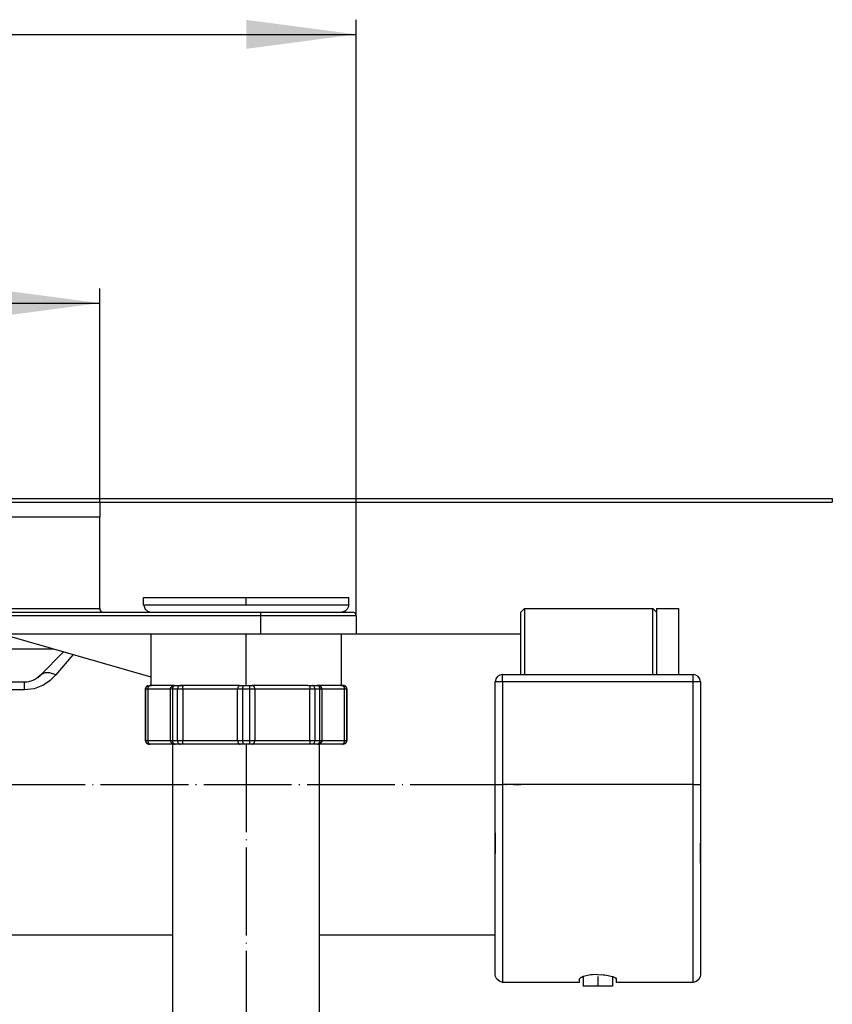
# Model space of a CAD drawing. Units: millimetres. Extents: x -6955 to -5371, y -5460 to -4731.
# Drawn here: x -5482 to -5371, y -4903 to -4768 of the extents above; entities that cross this region are included whole.
import ezdxf

# ---------------------------------------------------------------- set-up
doc = ezdxf.new("R2010")
doc.units = ezdxf.units.MM
doc.linetypes.add('DOT_CENTER', pattern=[14, 12, -1, 0, -1])
doc.layers.add('1', color=7, linetype='Continuous')
doc.styles.add('CONVERTER_11', font='txt.shx', dxfattribs={"width": 0.9})
doc.dimstyles.new('ME10_DIM_11', dxfattribs={"dimtxt": 15, "dimasz": 15, "dimexe": 2, "dimexo": 0, "dimgap": 4, "dimtad": 1, "dimdsep": 46, "dimtxsty": 'CONVERTER_11', "dimsah": 1, "dimcen": 0.09, "dimclrd": 4, "dimclre": 4, "dimclrt": 1, "dimadec": 0, "dimazin": 0, "dimtfac": 1, "dimtdec": 4, "dimtix": 1, "dimtmove": 0, "dimatfit": 3, "dimfxl": 1, "dimtolj": 1, "dimtzin": 0, "dimarcsym": 0})
doc.dimstyles.new('ME10_DIM_12', dxfattribs={"dimtxt": 15, "dimasz": 15, "dimexe": 2, "dimexo": 0, "dimgap": 4, "dimtad": 1, "dimdsep": 46, "dimtxsty": 'CONVERTER_11', "dimsah": 1, "dimcen": 0.09, "dimclrd": 4, "dimclre": 4, "dimclrt": 1, "dimadec": 0, "dimazin": 0, "dimtfac": 1, "dimtdec": 4, "dimtix": 1, "dimtmove": 0, "dimatfit": 3, "dimfxl": 1, "dimtolj": 1, "dimtzin": 0, "dimarcsym": 0})

# ---------------------------------------------------------------- blocks, each defined once
blk = doc.blocks.new('301057333__4', base_point=(-5579, -4845.6))
at = {"color": 7, "linetype": 'Continuous'}
for p, q in [((-5579, -4834.1), (-5579, -4834.3)), ((-5471, -4834.1), (-5471, -4836.1)), ((-5552.86, -4836.1), (-5552.08, -4836.1)), ((-5552.08, -4836.1), (-5550.81, -4836.1)), ((-5544.79, -4836.1), (-5542.36, -4836.1)), ((-5542.36, -4836.1), (-5539.89, -4836.1)), ((-5534.95, -4836.1), (-5532.47, -4836.1)), ((-5532.47, -4836.1), (-5529.98, -4836.1)), ((-5525, -4836.1), (-5522.51, -4836.1)), ((-5522.51, -4836.1), (-5520.02, -4836.1)), ((-5515.05, -4836.1), (-5512.57, -4836.1)), ((-5512.57, -4836.1), (-5510.11, -4836.1)), ((-5505.21, -4836.1), (-5502.75, -4836.1)), ((-5502.75, -4836.1), (-5500.35, -4836.1)), ((-5494.79, -4836.1), (-5493.15, -4836.1)), ((-5493.15, -4836.1), (-5490.71, -4836.1)), ((-5490.71, -4836.1), (-5477.12, -4836.1)), ((-5477.12, -4836.1), (-5476.21, -4836.1)), ((-5476.21, -4836.1), (-5475.29, -4836.1)), ((-5475.29, -4836.1), (-5471.7, -4836.1)), ((-5471.7, -4836.1), (-5471.44, -4836.1)), ((-5471.44, -4836.1), (-5471.18, -4836.1)), ((-5471.18, -4836.1), (-5471, -4836.1)), ((-5515.11, -4845.6), (-5515.07, -4845.6)), ((-5515.07, -4845.6), (-5515.05, -4845.6))]:
    blk.add_line(p, q, dxfattribs=at)
at = {"color": 3, "linetype": 'Continuous'}
for p, q in [((-5559.29, -4834.1), (-5559.29, -4836.1)), ((-5490.71, -4834.1), (-5490.71, -4836.1))]:
    blk.add_line(p, q, dxfattribs=at)
blk = doc.blocks.new('976007334__5', base_point=(-5679, -4834.1))
at = {"color": 7, "linetype": 'Continuous'}
for p, q in [((-5679, -4833.6), (-5371, -4833.6)), ((-5679, -4834.1), (-5371, -4834.1)), ((-5371, -4833.6), (-5371, -4834.1))]:
    blk.add_line(p, q, dxfattribs=at)
blk = doc.blocks.new('388887333__6', base_point=(-5679, -4845.6))
for name, p in [('976007334__5', (-5679, -4834.1)), ('301057333__4', (-5579, -4845.6))]:
    blk.add_blockref(name, p)
blk = doc.blocks.new('388887335__7', base_point=(-5679, -4845.6))
blk.add_blockref('388887333__6', (-5679, -4845.6))
blk = doc.blocks.new('395907535__12', base_point=(-5485, -4854.1))
at = {"color": 7, "linetype": 'Continuous'}
blk.add_line((-5485, -4854.1), (-5477.3, -4854.1), dxfattribs=at)
blk = doc.blocks.new('301027467__15', base_point=(-5395, -4857.6))
at = {"color": 7, "linetype": 'Continuous'}
for p, q in [((-5395, -4848.6), (-5392, -4848.6)), ((-5395, -4848.6), (-5395, -4855.85)), ((-5392, -4848.6), (-5392, -4855.85)), ((-5395, -4855.85), (-5395, -4857.6)), ((-5392, -4855.85), (-5392, -4857.6))]:
    blk.add_line(p, q, dxfattribs=at)
blk = doc.blocks.new('388888378_1__16', base_point=(-5395, -4857.6))
blk.add_blockref('301027467__15', (-5395, -4857.6))
blk = doc.blocks.new('301057353__18', base_point=(-5579, -4900.1))
at = {"color": 7, "linetype": 'Continuous'}
for p, q in [((-5413, -4848.6), (-5413.5, -4849.1)), ((-5413.5, -4856.2), (-5413.5, -4849.1)), ((-5413, -4848.6), (-5395.5, -4848.6)), ((-5413, -4848.6), (-5413, -4856.3)), ((-5395.5, -4848.6), (-5395, -4849.1)), ((-5395.5, -4856.54), (-5395.5, -4848.6)), ((-5413.5, -4852.1), (-5436, -4852.1)), ((-5479.12, -4857.72), (-5475.93, -4854.53)), ((-5475.93, -4854.53), (-5475.9, -4854.5)), ((-5413.5, -4857.6), (-5413.5, -4856.2)), ((-5413, -4856.3), (-5413, -4857.6)), ((-5395.5, -4857.6), (-5395.5, -4856.54)), ((-5485.17, -4858.6), (-5481.24, -4858.6)), ((-5481.24, -4858.6), (-5480.96, -4858.59)), ((-5480.96, -4858.59), (-5480.69, -4858.55)), ((-5480.69, -4858.55), (-5480.2, -4858.41)), ((-5480.2, -4858.41), (-5480.09, -4858.37)), ((-5480.09, -4858.37), (-5480.03, -4858.34)), ((-5480.03, -4858.34), (-5479.92, -4858.29)), ((-5479.92, -4858.29), (-5479.48, -4858.03)), ((-5479.46, -4858.01), (-5479.52, -4858.05)), ((-5479.46, -4858.01), (-5479.48, -4858.03)), ((-5479.48, -4858.03), (-5479.46, -4858.01)), ((-5479.12, -4857.72), (-5479.46, -4858.01)), ((-5479.46, -4858.01), (-5479.12, -4857.72)), ((-5478.95, -4857.58), (-5479.12, -4857.72)), ((-5485, -4893.1), (-5461, -4893.1)), ((-5441, -4893.1), (-5417, -4893.1)), ((-5405, -4898.81), (-5405, -4900.1)), ((-5401, -4898.81), (-5401, -4900.1)), ((-5402.23, -4900.1), (-5405, -4900.1)), ((-5401, -4900.1), (-5402.23, -4900.1))]:
    blk.add_line(p, q, dxfattribs=at)
at = {"color": 3, "linetype": 'Continuous'}
for p, q in [((-5474.93, -4855.23), (-5477, -4857.66)), ((-5474.62, -4854.87), (-5474.93, -4855.23)), ((-5481.24, -4859.71), (-5481.24, -4858.6)), ((-5477.77, -4858.42), (-5478.63, -4859.02)), ((-5477, -4857.66), (-5477.77, -4858.42)), ((-5481.24, -4859.71), (-5485.23, -4859.71)), ((-5479.93, -4859.54), (-5481.24, -4859.71)), ((-5478.82, -4859.12), (-5479.93, -4859.54)), ((-5478.75, -4859.08), (-5478.82, -4859.12)), ((-5478.63, -4859.02), (-5478.75, -4859.08))]:
    blk.add_line(p, q, dxfattribs=at)
blk.add_open_spline([(-5477, -4857.66), (-5477.18, -4857.58), (-5477.53, -4857.43), (-5478.06, -4857.35), (-5478.55, -4857.38), (-5478.82, -4857.52), (-5478.95, -4857.58)], degree=3, knots=[0, 0, 0, 0, 0.592774, 1.127008, 1.601454, 2.028824, 2.028824, 2.028824, 2.028824], dxfattribs=at)
at = {"layer": '1', "color": 2, "linetype": 'DOT_CENTER'}
for p, q in [((-5485, -4872.6), (-5413.5, -4872.6)), ((-5403, -4898.81), (-5403, -4900.1))]:
    blk.add_line(p, q, dxfattribs=at)
blk = doc.blocks.new('309057336__19', base_point=(-5579, -4859.1))
at = {"color": 7, "linetype": 'Continuous'}
for p, q in [((-5490.71, -4836.1), (-5477.12, -4836.1)), ((-5477.12, -4836.1), (-5476.21, -4836.1)), ((-5476.21, -4836.1), (-5475.29, -4836.1)), ((-5475.29, -4836.1), (-5471.7, -4836.1)), ((-5471.7, -4836.1), (-5471.44, -4836.1)), ((-5471.44, -4836.1), (-5471.18, -4836.1)), ((-5471.18, -4836.1), (-5471, -4836.1)), ((-5471, -4848.6), (-5471, -4836.1)), ((-5506.98, -4849.1), (-5449, -4849.1)), ((-5449, -4849.1), (-5436.5, -4849.1)), ((-5436, -4849.6), (-5436, -4852.1)), ((-5449, -4852.1), (-5504.18, -4852.1)), ((-5484.26, -4852.1), (-5464, -4857.92)), ((-5464, -4852.1), (-5464, -4859.1)), ((-5436, -4852.1), (-5449, -4852.1)), ((-5438, -4859.1), (-5438, -4852.1)), ((-5463.94, -4859.1), (-5463.95, -4859.1)), ((-5461.22, -4859.1), (-5463.94, -4859.1)), ((-5460.84, -4859.1), (-5461.22, -4859.1)), ((-5459.51, -4859.1), (-5460.03, -4859.1)), ((-5459.51, -4859.1), (-5459.51, -4859.1)), ((-5457.5, -4859.1), (-5459.51, -4859.1)), ((-5452.85, -4859.1), (-5457.5, -4859.1)), ((-5452, -4859.1), (-5452.85, -4859.1)), ((-5447.94, -4859.1), (-5450.03, -4859.1)), ((-5443.46, -4859.1), (-5447.94, -4859.1)), ((-5442.58, -4859.1), (-5443.46, -4859.1)), ((-5440.06, -4859.1), (-5441.17, -4859.1)), ((-5438.23, -4859.1), (-5440.06, -4859.1)), ((-5438.1, -4859.1), (-5438.23, -4859.1))]:
    blk.add_line(p, q, dxfattribs=at)
at = {"color": 3, "linetype": 'Continuous'}
for p, q in [((-5490.71, -4848.6), (-5471, -4848.6)), ((-5449, -4849.6), (-5449, -4849.1)), ((-5449, -4849.6), (-5506.98, -4849.6)), ((-5449, -4852.1), (-5449, -4849.6)), ((-5436, -4849.6), (-5449, -4849.6))]:
    blk.add_line(p, q, dxfattribs=at)
at = {"color": 7, "linetype": 'Continuous'}
for centre, start, end in [((-5470.5, -4848.6), 180, 270), ((-5436.5, -4849.6), 0, 90)]:
    blk.add_arc(centre, 0.5, start, end, dxfattribs=at)
at = {"layer": '1', "color": 2, "linetype": 'DOT_CENTER'}
blk.add_line((-5451, -4859.1), (-5451, -4852.1), dxfattribs=at)
blk = doc.blocks.new('388887336__20', base_point=(-5579, -4859.1))
blk.add_blockref('309057336__19', (-5579, -4859.1))
blk = doc.blocks.new('388888380__21', base_point=(-5579, -4859.1))
blk.add_blockref('388887336__20', (-5579, -4859.1))
blk = doc.blocks.new('301026457_1__22', base_point=(-5417, -4899.6))
at = {"color": 3, "linetype": 'Continuous'}
for p, q in [((-5416, -4858.6), (-5417, -4858.6)), ((-5416, -4858.6), (-5416, -4857.6)), ((-5416, -4858.6), (-5416, -4872.6)), ((-5390, -4858.6), (-5416, -4858.6)), ((-5390, -4858.6), (-5390, -4857.6)), ((-5389, -4858.6), (-5390, -4858.6)), ((-5390, -4872.6), (-5390, -4858.6)), ((-5417, -4872.6), (-5416, -4872.6)), ((-5416, -4872.6), (-5416, -4899.6)), ((-5390, -4872.6), (-5416, -4872.6)), ((-5390, -4872.6), (-5389, -4872.6)), ((-5390, -4899.6), (-5390, -4872.6))]:
    blk.add_line(p, q, dxfattribs=at)
at = {"color": 7, "linetype": 'Continuous'}
for p, q in [((-5417, -4872.6), (-5417, -4858.6)), ((-5416, -4857.6), (-5390, -4857.6)), ((-5389, -4858.6), (-5389, -4872.6)), ((-5417, -4879.21), (-5417, -4872.6)), ((-5389, -4872.6), (-5389, -4877.76)), ((-5389, -4877.76), (-5389, -4880.63)), ((-5389, -4877.76), (-5389, -4880.63)), ((-5417, -4879.21), (-5417, -4882.03)), ((-5417, -4882.03), (-5417, -4879.21)), ((-5389, -4883.4), (-5389, -4880.63)), ((-5389, -4880.63), (-5389, -4883.4)), ((-5417, -4884.73), (-5417, -4882.03)), ((-5417, -4884.73), (-5417, -4882.03)), ((-5389, -4883.4), (-5389, -4898.6)), ((-5417, -4898.56), (-5417, -4884.73)), ((-5416.97, -4898.78), (-5417, -4898.56)), ((-5416.78, -4899.18), (-5416.97, -4898.78)), ((-5405.5, -4899.13), (-5405.37, -4898.98)), ((-5405.39, -4898.99), (-5405.5, -4899.13)), ((-5405.31, -4898.93), (-5405.39, -4898.99)), ((-5405.31, -4898.93), (-5405.03, -4898.81)), ((-5405.09, -4898.84), (-5405.31, -4898.93)), ((-5405.02, -4898.81), (-5405.09, -4898.84)), ((-5404.78, -4898.74), (-5405.02, -4898.81)), ((-5404.77, -4898.74), (-5404.78, -4898.74)), ((-5404.4, -4898.66), (-5404.77, -4898.74)), ((-5403.96, -4898.59), (-5404.4, -4898.66)), ((-5403.74, -4898.57), (-5403.96, -4898.59)), ((-5403, -4898.54), (-5403.74, -4898.57)), ((-5403, -4898.54), (-5402.26, -4898.57)), ((-5402.26, -4898.57), (-5402.04, -4898.59)), ((-5402.04, -4898.59), (-5401.6, -4898.66)), ((-5401.6, -4898.66), (-5401.23, -4898.74)), ((-5401.23, -4898.74), (-5401.22, -4898.74)), ((-5401.22, -4898.74), (-5400.97, -4898.81)), ((-5400.97, -4898.81), (-5400.91, -4898.84)), ((-5400.97, -4898.81), (-5400.69, -4898.93)), ((-5400.91, -4898.84), (-5400.69, -4898.93)), ((-5400.69, -4898.93), (-5400.61, -4898.99)), ((-5400.63, -4898.98), (-5400.5, -4899.13)), ((-5400.61, -4898.99), (-5400.5, -4899.13)), ((-5389.03, -4898.82), (-5389.22, -4899.22)), ((-5389, -4898.6), (-5389.03, -4898.82)), ((-5416.43, -4899.46), (-5416.78, -4899.18)), ((-5416, -4899.6), (-5416.43, -4899.46)), ((-5405.5, -4899.6), (-5416, -4899.6)), ((-5405.5, -4899.6), (-5405.5, -4899.13)), ((-5400.5, -4899.13), (-5400.5, -4899.6)), ((-5390, -4899.6), (-5400.5, -4899.6)), ((-5389.57, -4899.5), (-5390, -4899.6)), ((-5389.22, -4899.22), (-5389.57, -4899.5))]:
    blk.add_line(p, q, dxfattribs=at)
for centre, start, end in [((-5416, -4858.6), 90, 180), ((-5390, -4858.6), 0, 90)]:
    blk.add_arc(centre, 1, start, end, dxfattribs=at)
blk = doc.blocks.new('388888382__23', base_point=(-5579, -4900.1))
for name, p in [('388888380__21', (-5579, -4859.1)), ('301057353__18', (-5579, -4900.1)), ('388888378_1__16', (-5395, -4857.6)), ('301026457_1__22', (-5417, -4899.6))]:
    blk.add_blockref(name, p)
blk = doc.blocks.new('388888391__24', base_point=(-5579, -4900.1))
for name, p in [('388888382__23', (-5579, -4900.1)), ('395907535__12', (-5485, -4854.1))]:
    blk.add_blockref(name, p)
blk = doc.blocks.new('309027237__25', base_point=(-5464.75, -4867.1))
at = {"color": 7, "linetype": 'Continuous'}
for p, q in [((-5464.75, -4859.6), (-5464.73, -4859.54)), ((-5464.75, -4859.6), (-5464.75, -4866.6)), ((-5464.74, -4859.6), (-5464.75, -4859.6)), ((-5464.73, -4859.54), (-5464.67, -4859.41)), ((-5464.67, -4859.41), (-5464.66, -4859.39)), ((-5464.66, -4859.39), (-5464.6, -4859.25)), ((-5464.6, -4859.25), (-5464.48, -4859.17)), ((-5464.48, -4859.17), (-5464.24, -4859.1)), ((-5464.42, -4859.13), (-5464.24, -4859.1)), ((-5464.42, -4859.13), (-5464.24, -4859.1)), ((-5464.24, -4859.1), (-5464.09, -4859.1)), ((-5464.13, -4859.1), (-5464.09, -4859.1)), ((-5464.09, -4859.1), (-5463.95, -4859.1)), ((-5461.33, -4859.56), (-5461.32, -4859.46)), ((-5461.33, -4859.6), (-5461.31, -4859.48)), ((-5461.33, -4859.59), (-5461.33, -4859.56)), ((-5461.33, -4859.6), (-5461.33, -4859.59)), ((-5461.33, -4866.6), (-5461.33, -4859.6)), ((-5461.32, -4859.46), (-5461.28, -4859.37)), ((-5461.31, -4859.48), (-5461.2, -4859.27)), ((-5461.28, -4859.37), (-5461.22, -4859.28)), ((-5461.22, -4859.28), (-5461.14, -4859.21)), ((-5461.2, -4859.27), (-5461.01, -4859.13)), ((-5461.14, -4859.21), (-5461.12, -4859.19)), ((-5461.12, -4859.19), (-5461.03, -4859.14)), ((-5461.03, -4859.14), (-5461.01, -4859.13)), ((-5461.01, -4859.13), (-5460.79, -4859.1)), ((-5461.01, -4859.13), (-5460.99, -4859.13)), ((-5460.99, -4859.13), (-5460.9, -4859.11)), ((-5460.9, -4859.11), (-5460.83, -4859.1)), ((-5460.83, -4859.1), (-5460.84, -4859.1)), ((-5460.84, -4859.1), (-5460.83, -4859.1)), ((-5460.82, -4859.13), (-5460.69, -4859.1)), ((-5460.79, -4859.1), (-5460.69, -4859.1)), ((-5460.69, -4859.1), (-5460.03, -4859.1)), ((-5460.15, -4859.13), (-5460.03, -4859.1)), ((-5460.03, -4859.1), (-5459.68, -4859.1)), ((-5459.68, -4859.1), (-5459.51, -4859.1)), ((-5452, -4859.1), (-5451.81, -4859.1)), ((-5451.86, -4859.1), (-5451.81, -4859.1)), ((-5451.81, -4859.1), (-5451.47, -4859.1)), ((-5451.47, -4859.1), (-5450.53, -4859.1)), ((-5450.53, -4859.1), (-5450.19, -4859.1)), ((-5450.19, -4859.1), (-5450.03, -4859.1)), ((-5442.58, -4859.1), (-5442.32, -4859.1)), ((-5442.32, -4859.1), (-5441.97, -4859.1)), ((-5441.97, -4859.1), (-5441.31, -4859.1)), ((-5441.31, -4859.1), (-5441.17, -4859.1)), ((-5440.99, -4859.13), (-5441.17, -4859.1)), ((-5441.1, -4859.11), (-5441.1, -4859.1)), ((-5441.01, -4859.13), (-5441.1, -4859.11)), ((-5440.99, -4859.13), (-5441.01, -4859.13)), ((-5440.8, -4859.27), (-5440.99, -4859.13)), ((-5440.97, -4859.14), (-5440.99, -4859.13)), ((-5440.88, -4859.19), (-5440.97, -4859.14)), ((-5440.86, -4859.21), (-5440.88, -4859.19)), ((-5440.78, -4859.28), (-5440.86, -4859.21)), ((-5440.69, -4859.48), (-5440.8, -4859.27)), ((-5440.72, -4859.37), (-5440.78, -4859.28)), ((-5440.68, -4859.46), (-5440.72, -4859.37)), ((-5440.67, -4859.6), (-5440.69, -4859.48)), ((-5440.67, -4859.56), (-5440.68, -4859.46)), ((-5440.67, -4859.59), (-5440.67, -4859.56)), ((-5440.67, -4859.6), (-5440.67, -4859.59)), ((-5440.67, -4859.6), (-5440.67, -4866.6)), ((-5438.1, -4859.1), (-5437.91, -4859.1)), ((-5437.91, -4859.1), (-5437.76, -4859.1)), ((-5437.76, -4859.1), (-5437.4, -4859.25)), ((-5437.4, -4859.25), (-5437.39, -4859.26)), ((-5437.39, -4859.26), (-5437.35, -4859.35)), ((-5437.35, -4859.35), (-5437.34, -4859.39)), ((-5437.34, -4859.39), (-5437.25, -4859.6)), ((-5437.25, -4859.6), (-5437.26, -4859.6)), ((-5437.25, -4866.6), (-5437.25, -4859.6)), ((-5464.66, -4866.81), (-5464.75, -4866.6)), ((-5461.33, -4866.6), (-5461.33, -4866.61)), ((-5461.31, -4866.72), (-5461.33, -4866.6)), ((-5461.33, -4866.61), (-5461.33, -4866.64)), ((-5461.33, -4866.64), (-5461.32, -4866.74)), ((-5461.32, -4866.74), (-5461.28, -4866.83)), ((-5461.2, -4866.93), (-5461.31, -4866.72)), ((-5440.8, -4866.93), (-5440.69, -4866.72)), ((-5440.68, -4866.74), (-5440.72, -4866.83)), ((-5440.69, -4866.72), (-5440.67, -4866.6)), ((-5440.67, -4866.64), (-5440.68, -4866.74)), ((-5440.67, -4866.6), (-5440.67, -4866.61)), ((-5440.67, -4866.61), (-5440.67, -4866.64)), ((-5437.33, -4866.79), (-5437.27, -4866.66)), ((-5437.27, -4866.66), (-5437.25, -4866.6)), ((-5464.65, -4866.85), (-5464.66, -4866.81)), ((-5464.61, -4866.94), (-5464.65, -4866.85)), ((-5464.6, -4866.95), (-5464.61, -4866.94)), ((-5464.24, -4867.1), (-5464.6, -4866.95)), ((-5464.09, -4867.1), (-5464.24, -4867.1)), ((-5460.9, -4867.1), (-5464.09, -4867.1)), ((-5461.28, -4866.83), (-5461.25, -4866.88)), ((-5461.25, -4866.88), (-5461.2, -4866.95)), ((-5461.01, -4867.07), (-5461.2, -4866.93)), ((-5461.2, -4866.95), (-5461.12, -4867.01)), ((-5461.12, -4867.01), (-5461.04, -4867.05)), ((-5461.04, -4867.05), (-5460.99, -4867.08)), ((-5460.83, -4867.1), (-5461.01, -4867.07)), ((-5460.99, -4867.08), (-5460.9, -4867.1)), ((-5460.69, -4867.1), (-5460.83, -4867.1)), ((-5460.03, -4867.1), (-5460.69, -4867.1)), ((-5459.68, -4867.1), (-5460.03, -4867.1)), ((-5451.81, -4867.1), (-5459.68, -4867.1)), ((-5451.47, -4867.1), (-5451.81, -4867.1)), ((-5450.53, -4867.1), (-5451.47, -4867.1)), ((-5450.19, -4867.1), (-5450.53, -4867.1)), ((-5442.32, -4867.1), (-5450.19, -4867.1)), ((-5450.14, -4867.1), (-5450.19, -4867.1)), ((-5441.97, -4867.1), (-5442.32, -4867.1)), ((-5441.85, -4867.07), (-5441.97, -4867.1)), ((-5441.31, -4867.1), (-5441.97, -4867.1)), ((-5441.18, -4867.07), (-5441.31, -4867.1)), ((-5441.21, -4867.1), (-5441.31, -4867.1)), ((-5441.21, -4867.1), (-5440.99, -4867.07)), ((-5441.17, -4867.1), (-5441.1, -4867.1)), ((-5441.1, -4867.1), (-5441.17, -4867.1)), ((-5441.1, -4867.1), (-5441.17, -4867.1)), ((-5441.01, -4867.08), (-5441.1, -4867.1)), ((-5437.91, -4867.1), (-5441.1, -4867.1)), ((-5440.96, -4867.05), (-5441.01, -4867.08)), ((-5440.99, -4867.07), (-5440.8, -4866.93)), ((-5440.88, -4867.01), (-5440.96, -4867.05)), ((-5440.8, -4866.95), (-5440.88, -4867.01)), ((-5440.75, -4866.88), (-5440.8, -4866.95)), ((-5440.72, -4866.83), (-5440.75, -4866.88)), ((-5437.76, -4867.1), (-5437.91, -4867.1)), ((-5437.87, -4867.1), (-5437.91, -4867.1)), ((-5437.76, -4867.1), (-5437.52, -4867.03)), ((-5437.58, -4867.07), (-5437.76, -4867.1)), ((-5437.58, -4867.07), (-5437.76, -4867.1)), ((-5437.52, -4867.03), (-5437.4, -4866.95)), ((-5437.4, -4866.95), (-5437.34, -4866.81)), ((-5437.34, -4866.81), (-5437.33, -4866.79))]:
    blk.add_line(p, q, dxfattribs=at)
at = {"color": 3, "linetype": 'Continuous'}
for p, q in [((-5464.43, -4859.6), (-5464.74, -4859.6)), ((-5464.74, -4866.6), (-5464.74, -4859.6)), ((-5461.4, -4859.6), (-5464.43, -4859.6)), ((-5464.43, -4859.6), (-5464.43, -4866.6)), ((-5461.33, -4859.6), (-5461.4, -4859.6)), ((-5461.06, -4859.6), (-5461.33, -4859.6)), ((-5460.37, -4859.6), (-5461.06, -4859.6)), ((-5461.06, -4859.6), (-5461.06, -4866.6)), ((-5459.67, -4859.6), (-5460.37, -4859.6)), ((-5460.37, -4866.6), (-5460.37, -4859.6)), ((-5452.18, -4859.6), (-5459.67, -4859.6)), ((-5459.67, -4859.6), (-5459.67, -4866.6)), ((-5451.49, -4859.6), (-5452.18, -4859.6)), ((-5452.18, -4866.6), (-5452.18, -4859.6)), ((-5451.49, -4859.6), (-5451.49, -4866.6)), ((-5450.51, -4859.6), (-5451.49, -4859.6)), ((-5449.82, -4859.6), (-5450.51, -4859.6)), ((-5450.51, -4866.6), (-5450.51, -4859.6)), ((-5442.33, -4859.6), (-5449.82, -4859.6)), ((-5449.82, -4859.6), (-5449.82, -4866.6)), ((-5441.63, -4859.6), (-5442.33, -4859.6)), ((-5442.33, -4866.6), (-5442.33, -4859.6)), ((-5440.94, -4859.6), (-5441.63, -4859.6)), ((-5441.63, -4859.6), (-5441.63, -4866.6)), ((-5440.67, -4859.6), (-5440.94, -4859.6)), ((-5440.94, -4866.6), (-5440.94, -4859.6)), ((-5440.6, -4859.6), (-5440.67, -4859.6)), ((-5437.57, -4859.6), (-5440.6, -4859.6)), ((-5437.26, -4859.6), (-5437.57, -4859.6)), ((-5437.57, -4866.6), (-5437.57, -4859.6)), ((-5437.26, -4859.6), (-5437.26, -4866.6)), ((-5464.75, -4866.6), (-5464.74, -4866.6)), ((-5464.74, -4866.6), (-5464.43, -4866.6)), ((-5464.43, -4866.6), (-5461.4, -4866.6)), ((-5461.4, -4866.6), (-5461.33, -4866.6)), ((-5461.33, -4866.6), (-5461.06, -4866.6)), ((-5461.06, -4866.6), (-5460.37, -4866.6)), ((-5460.37, -4866.6), (-5459.67, -4866.6)), ((-5459.67, -4866.6), (-5452.18, -4866.6)), ((-5452.18, -4866.6), (-5451.49, -4866.6)), ((-5451.49, -4866.6), (-5450.51, -4866.6)), ((-5450.51, -4866.6), (-5449.82, -4866.6)), ((-5449.82, -4866.6), (-5442.33, -4866.6)), ((-5442.33, -4866.6), (-5441.63, -4866.6)), ((-5441.63, -4866.6), (-5440.94, -4866.6)), ((-5440.94, -4866.6), (-5440.67, -4866.6)), ((-5440.67, -4866.6), (-5440.6, -4866.6)), ((-5440.6, -4866.6), (-5437.57, -4866.6)), ((-5437.57, -4866.6), (-5437.26, -4866.6)), ((-5437.26, -4866.6), (-5437.25, -4866.6))]:
    blk.add_line(p, q, dxfattribs=at)
for points, knots in [([(-5464.42, -4859.13), (-5464.46, -4859.15), (-5464.56, -4859.2), (-5464.66, -4859.31), (-5464.73, -4859.45), (-5464.74, -4859.55), (-5464.74, -4859.6)], [0, 0, 0, 0, 0.1503933, 0.3008138, 0.4512605, 0.601723, 0.601723, 0.601723, 0.601723]), ([(-5464.13, -4859.1), (-5464.16, -4859.11), (-5464.21, -4859.13), (-5464.29, -4859.19), (-5464.35, -4859.27), (-5464.4, -4859.37), (-5464.43, -4859.48), (-5464.43, -4859.56), (-5464.43, -4859.6)], [0, 0, 0, 0, 0.0856843, 0.1781595, 0.2794396, 0.3892981, 0.5057905, 0.6258671, 0.6258671, 0.6258671, 0.6258671]), ([(-5460.82, -4859.13), (-5460.86, -4859.16), (-5460.93, -4859.2), (-5461, -4859.32), (-5461.05, -4859.45), (-5461.06, -4859.55), (-5461.06, -4859.6)], [0, 0, 0, 0, 0.1210728, 0.2541044, 0.3977144, 0.5473865, 0.5473865, 0.5473865, 0.5473865]), ([(-5460.15, -4859.13), (-5460.18, -4859.16), (-5460.25, -4859.2), (-5460.32, -4859.32), (-5460.36, -4859.45), (-5460.37, -4859.55), (-5460.37, -4859.6)], [0, 0, 0, 0, 0.1159518, 0.2461275, 0.3886657, 0.5382164, 0.5382164, 0.5382164, 0.5382164]), ([(-5459.67, -4859.6), (-5459.67, -4859.57), (-5459.67, -4859.51), (-5459.67, -4859.43), (-5459.67, -4859.36), (-5459.67, -4859.3), (-5459.67, -4859.25), (-5459.67, -4859.21), (-5459.67, -4859.17), (-5459.67, -4859.14), (-5459.68, -4859.12), (-5459.68, -4859.11), (-5459.68, -4859.1), (-5459.68, -4859.1)], [0, 0, 0, 0, 0.086932, 0.1709094, 0.2500073, 0.3045056, 0.3535796, 0.3966357, 0.4330811, 0.4620978, 0.4831234, 0.495963, 0.5005534, 0.5005534, 0.5005534, 0.5005534]), ([(-5451.86, -4859.1), (-5451.89, -4859.11), (-5451.95, -4859.13), (-5452.02, -4859.19), (-5452.09, -4859.27), (-5452.14, -4859.37), (-5452.17, -4859.48), (-5452.17, -4859.56), (-5452.18, -4859.6)], [0, 0, 0, 0, 0.0895514, 0.1850253, 0.2882745, 0.3991838, 0.5160635, 0.6361835, 0.6361835, 0.6361835, 0.6361835]), ([(-5451.47, -4859.1), (-5451.47, -4859.1), (-5451.47, -4859.11), (-5451.47, -4859.12), (-5451.48, -4859.14), (-5451.48, -4859.17), (-5451.48, -4859.21), (-5451.48, -4859.25), (-5451.48, -4859.3), (-5451.48, -4859.36), (-5451.49, -4859.43), (-5451.49, -4859.51), (-5451.49, -4859.57), (-5451.49, -4859.6)], [0, 0, 0, 0, 0.0048784, 0.0178194, 0.0389028, 0.0679574, 0.1044288, 0.1475027, 0.1965887, 0.2510948, 0.3301982, 0.4141775, 0.5011097, 0.5011097, 0.5011097, 0.5011097]), ([(-5450.51, -4859.6), (-5450.51, -4859.57), (-5450.51, -4859.51), (-5450.51, -4859.43), (-5450.52, -4859.36), (-5450.52, -4859.3), (-5450.52, -4859.25), (-5450.52, -4859.21), (-5450.52, -4859.17), (-5450.52, -4859.14), (-5450.53, -4859.12), (-5450.53, -4859.11), (-5450.53, -4859.1), (-5450.53, -4859.1)], [0, 0, 0, 0, 0.0869322, 0.1709115, 0.2500149, 0.304521, 0.353607, 0.3966809, 0.4331523, 0.462207, 0.4832903, 0.4962314, 0.5011097, 0.5011097, 0.5011097, 0.5011097]), ([(-5449.82, -4859.6), (-5449.83, -4859.56), (-5449.83, -4859.48), (-5449.86, -4859.37), (-5449.91, -4859.27), (-5449.98, -4859.19), (-5450.05, -4859.13), (-5450.11, -4859.11), (-5450.14, -4859.1)], [0, 0, 0, 0, 0.12012, 0.2369997, 0.347909, 0.4511582, 0.5466321, 0.6361835, 0.6361835, 0.6361835, 0.6361835]), ([(-5442.32, -4859.1), (-5442.32, -4859.1), (-5442.32, -4859.11), (-5442.32, -4859.12), (-5442.33, -4859.14), (-5442.33, -4859.17), (-5442.33, -4859.21), (-5442.33, -4859.25), (-5442.33, -4859.3), (-5442.33, -4859.36), (-5442.33, -4859.43), (-5442.33, -4859.51), (-5442.33, -4859.57), (-5442.33, -4859.6)], [0, 0, 0, 0, 0.0045903, 0.01743, 0.0384556, 0.0674723, 0.1039177, 0.1469738, 0.1960478, 0.2505461, 0.329644, 0.4136214, 0.5005534, 0.5005534, 0.5005534, 0.5005534]), ([(-5441.63, -4859.6), (-5441.63, -4859.55), (-5441.64, -4859.45), (-5441.68, -4859.32), (-5441.75, -4859.2), (-5441.82, -4859.16), (-5441.85, -4859.13)], [0, 0, 0, 0, 0.1495507, 0.2920889, 0.4222645, 0.5382164, 0.5382164, 0.5382164, 0.5382164]), ([(-5440.94, -4859.6), (-5440.94, -4859.55), (-5440.95, -4859.45), (-5441, -4859.32), (-5441.07, -4859.2), (-5441.14, -4859.16), (-5441.18, -4859.13)], [0, 0, 0, 0, 0.1496697, 0.2932777, 0.4263076, 0.5473791, 0.5473791, 0.5473791, 0.5473791]), ([(-5437.57, -4859.6), (-5437.57, -4859.56), (-5437.57, -4859.48), (-5437.6, -4859.37), (-5437.65, -4859.27), (-5437.71, -4859.19), (-5437.79, -4859.13), (-5437.84, -4859.11), (-5437.87, -4859.1)], [0, 0, 0, 0, 0.1200766, 0.2365689, 0.3464274, 0.4477076, 0.5401828, 0.6258671, 0.6258671, 0.6258671, 0.6258671]), ([(-5437.26, -4859.6), (-5437.26, -4859.55), (-5437.27, -4859.45), (-5437.34, -4859.31), (-5437.44, -4859.2), (-5437.54, -4859.15), (-5437.58, -4859.13)], [0, 0, 0, 0, 0.1504626, 0.3009092, 0.4513297, 0.6017231, 0.6017231, 0.6017231, 0.6017231]), ([(-5464.74, -4866.6), (-5464.74, -4866.65), (-5464.73, -4866.75), (-5464.66, -4866.89), (-5464.56, -4867), (-5464.46, -4867.05), (-5464.42, -4867.07)], [0, 0, 0, 0, 0.1504626, 0.3009092, 0.4513297, 0.6017231, 0.6017231, 0.6017231, 0.6017231]), ([(-5464.43, -4866.6), (-5464.43, -4866.64), (-5464.43, -4866.72), (-5464.4, -4866.83), (-5464.35, -4866.93), (-5464.29, -4867.01), (-5464.21, -4867.07), (-5464.16, -4867.09), (-5464.13, -4867.1)], [0, 0, 0, 0, 0.1200766, 0.2365689, 0.3464274, 0.4477075, 0.5401828, 0.6258671, 0.6258671, 0.6258671, 0.6258671]), ([(-5461.06, -4866.6), (-5461.06, -4866.65), (-5461.05, -4866.75), (-5461, -4866.88), (-5460.93, -4867), (-5460.86, -4867.04), (-5460.82, -4867.07)], [0, 0, 0, 0, 0.1496721, 0.2932821, 0.4263137, 0.5473865, 0.5473865, 0.5473865, 0.5473865]), ([(-5460.37, -4866.6), (-5460.37, -4866.65), (-5460.36, -4866.75), (-5460.32, -4866.88), (-5460.25, -4867), (-5460.18, -4867.04), (-5460.15, -4867.07)], [0, 0, 0, 0, 0.1495507, 0.2920889, 0.4222645, 0.5382164, 0.5382164, 0.5382164, 0.5382164]), ([(-5459.68, -4867.1), (-5459.68, -4867.1), (-5459.68, -4867.09), (-5459.68, -4867.08), (-5459.67, -4867.06), (-5459.67, -4867.03), (-5459.67, -4866.99), (-5459.67, -4866.95), (-5459.67, -4866.9), (-5459.67, -4866.84), (-5459.67, -4866.77), (-5459.67, -4866.69), (-5459.67, -4866.63), (-5459.67, -4866.6)], [0, 0, 0, 0, 0.0045903, 0.01743, 0.0384556, 0.0674723, 0.1039177, 0.1469738, 0.1960478, 0.2505461, 0.329644, 0.4136214, 0.5005534, 0.5005534, 0.5005534, 0.5005534]), ([(-5452.18, -4866.6), (-5452.17, -4866.64), (-5452.17, -4866.72), (-5452.14, -4866.83), (-5452.09, -4866.93), (-5452.02, -4867.01), (-5451.95, -4867.07), (-5451.89, -4867.09), (-5451.86, -4867.1)], [0, 0, 0, 0, 0.12012, 0.2369997, 0.347909, 0.4511582, 0.5466321, 0.6361835, 0.6361835, 0.6361835, 0.6361835]), ([(-5451.49, -4866.6), (-5451.49, -4866.63), (-5451.49, -4866.69), (-5451.49, -4866.77), (-5451.48, -4866.84), (-5451.48, -4866.9), (-5451.48, -4866.95), (-5451.48, -4866.99), (-5451.48, -4867.03), (-5451.48, -4867.06), (-5451.47, -4867.08), (-5451.47, -4867.09), (-5451.47, -4867.1), (-5451.47, -4867.1)], [0, 0, 0, 0, 0.0869322, 0.1709115, 0.2500149, 0.304521, 0.353607, 0.3966809, 0.4331523, 0.462207, 0.4832903, 0.4962314, 0.5011097, 0.5011097, 0.5011097, 0.5011097]), ([(-5450.53, -4867.1), (-5450.53, -4867.1), (-5450.53, -4867.09), (-5450.53, -4867.08), (-5450.52, -4867.06), (-5450.52, -4867.03), (-5450.52, -4866.99), (-5450.52, -4866.95), (-5450.52, -4866.9), (-5450.52, -4866.84), (-5450.51, -4866.77), (-5450.51, -4866.69), (-5450.51, -4866.63), (-5450.51, -4866.6)], [0, 0, 0, 0, 0.0048784, 0.0178194, 0.0389028, 0.0679574, 0.1044288, 0.1475027, 0.1965887, 0.2510948, 0.3301982, 0.4141775, 0.5011097, 0.5011097, 0.5011097, 0.5011097]), ([(-5450.14, -4867.1), (-5450.11, -4867.09), (-5450.05, -4867.07), (-5449.98, -4867.01), (-5449.91, -4866.93), (-5449.86, -4866.83), (-5449.83, -4866.72), (-5449.83, -4866.64), (-5449.82, -4866.6)], [0, 0, 0, 0, 0.0895514, 0.1850253, 0.2882745, 0.3991838, 0.5160635, 0.6361835, 0.6361835, 0.6361835, 0.6361835]), ([(-5442.33, -4866.6), (-5442.33, -4866.63), (-5442.33, -4866.69), (-5442.33, -4866.77), (-5442.33, -4866.84), (-5442.33, -4866.9), (-5442.33, -4866.95), (-5442.33, -4866.99), (-5442.33, -4867.03), (-5442.33, -4867.06), (-5442.32, -4867.08), (-5442.32, -4867.09), (-5442.32, -4867.1), (-5442.32, -4867.1)], [0, 0, 0, 0, 0.086932, 0.1709094, 0.2500073, 0.3045056, 0.3535796, 0.3966357, 0.4330811, 0.4620978, 0.4831234, 0.495963, 0.5005534, 0.5005534, 0.5005534, 0.5005534]), ([(-5441.85, -4867.07), (-5441.82, -4867.04), (-5441.75, -4867), (-5441.68, -4866.88), (-5441.64, -4866.75), (-5441.63, -4866.65), (-5441.63, -4866.6)], [0, 0, 0, 0, 0.1159518, 0.2461275, 0.3886657, 0.5382164, 0.5382164, 0.5382164, 0.5382164]), ([(-5441.18, -4867.07), (-5441.14, -4867.04), (-5441.07, -4867), (-5441, -4866.88), (-5440.95, -4866.75), (-5440.94, -4866.65), (-5440.94, -4866.6)], [0, 0, 0, 0, 0.1210715, 0.2541015, 0.3977094, 0.5473791, 0.5473791, 0.5473791, 0.5473791]), ([(-5437.87, -4867.1), (-5437.84, -4867.09), (-5437.79, -4867.07), (-5437.71, -4867.01), (-5437.65, -4866.93), (-5437.6, -4866.83), (-5437.57, -4866.72), (-5437.57, -4866.64), (-5437.57, -4866.6)], [0, 0, 0, 0, 0.0856843, 0.1781595, 0.2794396, 0.3892981, 0.5057905, 0.6258671, 0.6258671, 0.6258671, 0.6258671]), ([(-5437.58, -4867.07), (-5437.54, -4867.05), (-5437.44, -4867), (-5437.34, -4866.89), (-5437.27, -4866.75), (-5437.26, -4866.65), (-5437.26, -4866.6)], [0, 0, 0, 0, 0.1503933, 0.3008138, 0.4512604, 0.601723, 0.601723, 0.601723, 0.601723])]:
    blk.add_open_spline(points, degree=3, knots=knots, dxfattribs=at)
at = {"color": 7, "linetype": 'Continuous'}
for points, knots in [([(-5450.14, -4859.1), (-5450.15, -4859.1), (-5450.17, -4859.1), (-5450.18, -4859.1), (-5450.19, -4859.1)], [0, 0, 0, 0, 0.02195912, 0.04384629, 0.04384629, 0.04384629, 0.04384629]), ([(-5441.85, -4859.13), (-5441.87, -4859.12), (-5441.9, -4859.1), (-5441.95, -4859.1), (-5441.97, -4859.1)], [0, 0, 0, 0, 0.0642, 0.1261792, 0.1261792, 0.1261792, 0.1261792]), ([(-5441.18, -4859.13), (-5441.2, -4859.12), (-5441.24, -4859.1), (-5441.28, -4859.1), (-5441.31, -4859.1)], [0, 0, 0, 0, 0.0682575, 0.134709, 0.134709, 0.134709, 0.134709]), ([(-5437.87, -4859.1), (-5437.88, -4859.1), (-5437.89, -4859.1), (-5437.91, -4859.1), (-5437.91, -4859.1)], [0, 0, 0, 0, 0.02091514, 0.04174684, 0.04174684, 0.04174684, 0.04174684]), ([(-5437.58, -4859.13), (-5437.61, -4859.12), (-5437.67, -4859.1), (-5437.73, -4859.1), (-5437.76, -4859.1)], [0, 0, 0, 0, 0.0904459, 0.1808882, 0.1808882, 0.1808882, 0.1808882]), ([(-5464.42, -4867.07), (-5464.39, -4867.08), (-5464.33, -4867.1), (-5464.27, -4867.1), (-5464.24, -4867.1)], [0, 0, 0, 0, 0.0904459, 0.1808882, 0.1808882, 0.1808882, 0.1808882]), ([(-5464.13, -4867.1), (-5464.12, -4867.1), (-5464.11, -4867.1), (-5464.09, -4867.1), (-5464.09, -4867.1)], [0, 0, 0, 0, 0.02091515, 0.04174685, 0.04174685, 0.04174685, 0.04174685]), ([(-5460.82, -4867.07), (-5460.8, -4867.08), (-5460.76, -4867.1), (-5460.72, -4867.1), (-5460.69, -4867.1)], [0, 0, 0, 0, 0.0682536, 0.1347016, 0.1347016, 0.1347016, 0.1347016]), ([(-5460.15, -4867.07), (-5460.13, -4867.08), (-5460.1, -4867.1), (-5460.05, -4867.1), (-5460.03, -4867.1)], [0, 0, 0, 0, 0.0642, 0.1261792, 0.1261792, 0.1261792, 0.1261792]), ([(-5451.86, -4867.1), (-5451.85, -4867.1), (-5451.83, -4867.1), (-5451.82, -4867.1), (-5451.81, -4867.1)], [0, 0, 0, 0, 0.02195913, 0.0438463, 0.0438463, 0.0438463, 0.0438463])]:
    blk.add_open_spline(points, degree=3, knots=knots, dxfattribs=at)
blk = doc.blocks.new('509371814_3__26', base_point=(-5465, -4849.1))
at = {"color": 7, "linetype": 'Continuous'}
for p, q in [((-5465, -4848.1), (-5465, -4847.1)), ((-5465, -4847.1), (-5437, -4847.1)), ((-5437, -4848.1), (-5437, -4847.1)), ((-5465, -4848.1), (-5464.98, -4848.21)), ((-5465, -4848.1), (-5464.99, -4848.1)), ((-5464.98, -4848.21), (-5464.94, -4848.31)), ((-5464.94, -4848.31), (-5464.89, -4848.42)), ((-5464.89, -4848.42), (-5464.78, -4848.69)), ((-5464.78, -4848.69), (-5464.66, -4848.79)), ((-5464.66, -4848.79), (-5464.47, -4848.97)), ((-5464.47, -4848.97), (-5464.19, -4849.05)), ((-5464.19, -4849.05), (-5464.07, -4849.09)), ((-5464.07, -4849.09), (-5463.91, -4849.1)), ((-5463.91, -4849.1), (-5438.01, -4849.1)), ((-5437.93, -4849.09), (-5438.01, -4849.1)), ((-5437.89, -4849.09), (-5437.93, -4849.09)), ((-5437.53, -4848.97), (-5437.89, -4849.09)), ((-5437.47, -4848.92), (-5437.53, -4848.97)), ((-5437.22, -4848.69), (-5437.47, -4848.92)), ((-5437.19, -4848.61), (-5437.22, -4848.69)), ((-5437.06, -4848.31), (-5437.19, -4848.61)), ((-5437.02, -4848.21), (-5437.06, -4848.31)), ((-5437, -4848.1), (-5437.02, -4848.21))]:
    blk.add_line(p, q, dxfattribs=at)
at = {"color": 3, "linetype": 'Continuous'}
for p, q in [((-5464.99, -4848.1), (-5448.75, -4848.1)), ((-5448.75, -4848.1), (-5437, -4848.1))]:
    blk.add_line(p, q, dxfattribs=at)
at = {"layer": '1', "color": 2, "linetype": 'DOT_CENTER'}
blk.add_line((-5451, -4848.1), (-5451, -4847.1), dxfattribs=at)
blk = doc.blocks.new('539371811_1__27', base_point=(-5461, -4969.1))
at = {"color": 7, "linetype": 'Continuous'}
for p, q in [((-5461, -4954.1), (-5461, -4867.1)), ((-5441, -4954.1), (-5441, -4867.1)), ((-5461, -4954.1), (-5454.42, -4954.1)), ((-5458.9, -4954.1), (-5458.9, -4957.1)), ((-5454.42, -4954.1), (-5441, -4954.1)), ((-5443.1, -4957.1), (-5443.1, -4954.1)), ((-5452.14, -4957.6), (-5451, -4957.6)), ((-5452.14, -4957.6), (-5452.14, -4957.6)), ((-5451, -4957.6), (-5449.86, -4957.6)), ((-5449.86, -4957.6), (-5449.86, -4957.6)), ((-5452.14, -4968.1), (-5451, -4968.1)), ((-5451, -4968.1), (-5449.86, -4968.1)), ((-5451, -4969.1), (-5451.28, -4969.1)), ((-5450.72, -4969.1), (-5451, -4969.1))]:
    blk.add_line(p, q, dxfattribs=at)
at = {"layer": '1', "color": 2, "linetype": 'DOT_CENTER'}
blk.add_line((-5451, -4867.1), (-5451, -4957.1), dxfattribs=at)
blk = doc.blocks.new('388887507__29', base_point=(-5578, -4969.6))
for name, p in [('509371814_3__26', (-5465, -4849.1)), ('309027237__25', (-5464.75, -4867.1)), ('539371811_1__27', (-5461, -4969.1))]:
    blk.add_blockref(name, p)
blk = doc.blocks.new('539533H_2018-10-05__35', base_point=(-5679, -5017.9))
for name, p in [('388887335__7', (-5679, -4845.6)), ('388888391__24', (-5579, -4900.1)), ('388887507__29', (-5578, -4969.6))]:
    blk.add_blockref(name, p)
blk = doc.blocks.new('HL53KF_2-WEB-Zeichnung__36', base_point=(-5679, -5017.9))
blk.add_blockref('539533H_2018-10-05__35', (-5679, -5017.9))
blk = doc.blocks.new('*D161')
at = {"layer": '1', "color": 4, "linetype": 'Continuous'}
for p, q in [((-5522.5, -4850.6), (-5522.5, -4804.93)), ((-5471, -4834.1), (-5471, -4804.93)), ((-5522.5, -4806.93), (-5471, -4806.93))]:
    blk.add_line(p, q, dxfattribs=at)
at = {"layer": '1', "color": 4}
for points in [[(-5507.5, -4804.96), (-5507.5, -4808.91), (-5522.5, -4806.93)], [(-5486, -4808.91), (-5486, -4804.96), (-5471, -4806.93)]]:
    blk.add_solid(points, dxfattribs=at)
at = {"layer": '1', "color": 1, "insert": (-5506.73, -4802.93), "char_height": 15, "attachment_point": 7, "rotation": 0.0001, "line_spacing_factor": 0.60024, "style": 'CONVERTER_11'}
blk.add_mtext('51', dxfattribs=at)
blk = doc.blocks.new('*D162')
at = {"layer": '1', "color": 4, "linetype": 'Continuous'}
for p, q in [((-5579, -4834.3), (-5579, -4768.27)), ((-5436, -4849.6), (-5436, -4768.27)), ((-5579, -4770.27), (-5436, -4770.27))]:
    blk.add_line(p, q, dxfattribs=at)
at = {"layer": '1', "color": 4}
for points in [[(-5564, -4768.29), (-5564, -4772.24), (-5579, -4770.27)], [(-5451, -4772.24), (-5451, -4768.29), (-5436, -4770.27)]]:
    blk.add_solid(points, dxfattribs=at)
at = {"layer": '1', "color": 1, "insert": (-5524.96, -4766.27), "char_height": 15, "attachment_point": 7, "rotation": 0.0001, "line_spacing_factor": 0.60024, "style": 'CONVERTER_11'}
blk.add_mtext('143', dxfattribs=at)
blk = doc.blocks.new('SA_Links2', base_point=(-5525, -4861))
blk.add_blockref('HL53KF_2-WEB-Zeichnung__36', (-5679, -5017.9))
at = {"layer": '1'}
dim = blk.add_linear_dim(base=(-5579, -4770.266), p1=(-5436, -4849.6), p2=(-5579, -4834.3), dimstyle='ME10_DIM_12', dxfattribs=at)
dim.commit()
dim.dimension.update_dxf_attribs({"geometry": '*D162', "text_midpoint": (-5509.207, -4758.766), "text_rotation": 0.00014})
dim = blk.add_linear_dim(base=(-5522.5, -4806.932), p1=(-5471, -4834.1), p2=(-5522.5, -4850.6), text='51', dimstyle='ME10_DIM_11', dxfattribs=at)
dim.commit()
dim.dimension.update_dxf_attribs({"geometry": '*D161', "text_midpoint": (-5497.728, -4795.432), "text_rotation": 0.00014})

msp = doc.modelspace()

# ---------------------------------------------------------------- block references
msp.add_blockref('SA_Links2', (-5525, -4861))

doc.saveas('drawing.dxf')
